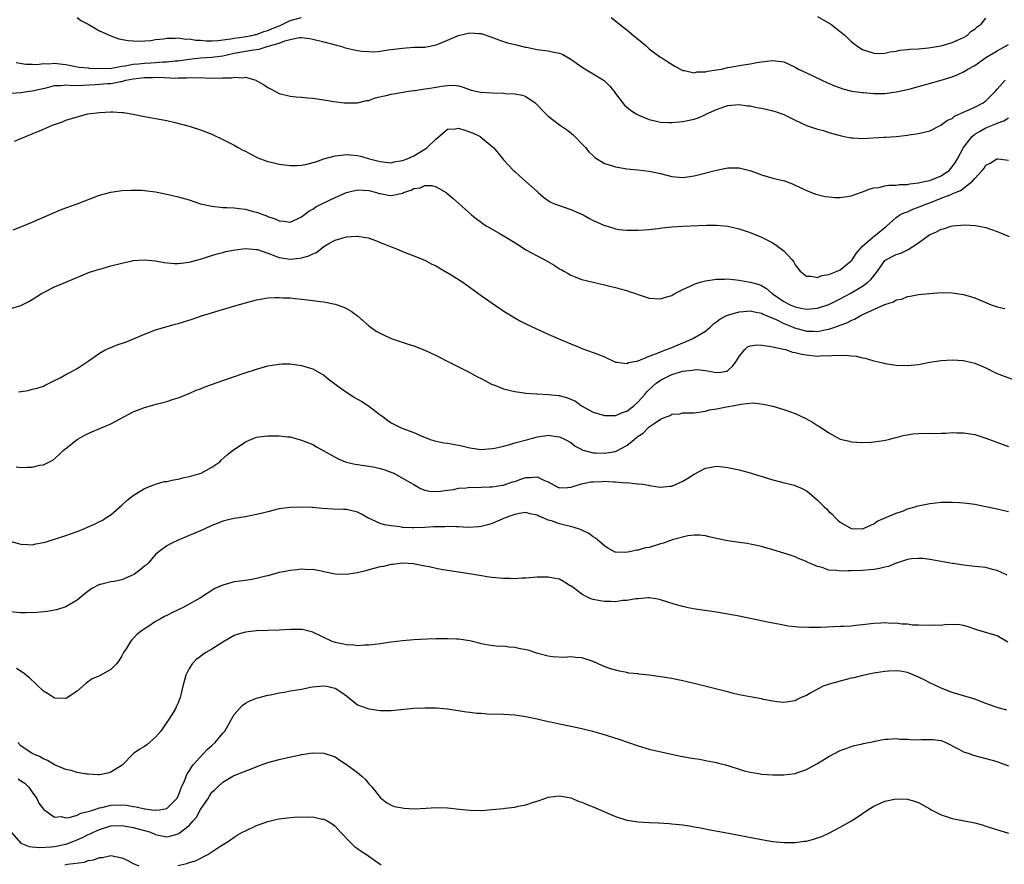
# Model space of a CAD drawing. Units: inches. Extents: x 2508000 to 2511000, y 1509000 to 1512000.
# Drawn here: x 2508165 to 2508340, y 1509149 to 1509300 of the extents above; entities that cross this region are included whole.
import ezdxf

# ---------------------------------------------------------------- set-up
doc = ezdxf.new("R2010")
doc.units = ezdxf.units.IN
doc.header["$MEASUREMENT"] = 0
doc.layers.add('LD25081509_10ft', color=70, linetype='Continuous')

msp = doc.modelspace()

# ---------------------------------------------------------------- linework, layer by layer
at = {"layer": 'LD25081509_10ft'}
for points, elevation in [([(2508175, 1509300.18), (2508175.67, 1509299.67), (2508177, 1509299), (2508179, 1509297.81), (2508181, 1509296.91), (2508182.42, 1509296.42), (2508184.1, 1509296.1), (2508185, 1509296.06), (2508185.99, 1509295.99), (2508188.12, 1509296.12), (2508189, 1509296.28), (2508190.4, 1509296.4), (2508191, 1509296.53), (2508192.49, 1509296.49), (2508193, 1509296.56), (2508194.35, 1509296.35), (2508195, 1509296.38), (2508196.17, 1509296.17), (2508197, 1509296.14), (2508198.03, 1509296.03), (2508199, 1509296.02), (2508200.07, 1509296.07), (2508202.4, 1509296.4), (2508203, 1509296.54), (2508204.76, 1509296.76), (2508206.16, 1509297), (2508206.83, 1509297.17), (2508207, 1509297.19), (2508208.3, 1509297.7), (2508209, 1509297.88), (2508209.77, 1509298.23), (2508211.2, 1509298.8), (2508213, 1509299.65), (2508215, 1509300.21)], 8020), ([(2508270.19, 1509300.19), (2508271.33, 1509299.33), (2508271.71, 1509299), (2508273, 1509298.01), (2508274.17, 1509297), (2508275.72, 1509295.72), (2508276.58, 1509295), (2508277, 1509294.59), (2508277.91, 1509293.91), (2508279, 1509293.12), (2508279.21, 1509293), (2508280.31, 1509292.31), (2508281.52, 1509291.52), (2508282.49, 1509291), (2508283, 1509290.75), (2508283.26, 1509290.74), (2508285, 1509290.33), (2508285.51, 1509290.49), (2508287, 1509290.51), (2508287.37, 1509290.63), (2508289, 1509290.85), (2508289.87, 1509291), (2508291, 1509291.26), (2508293.77, 1509291.77), (2508295, 1509291.94), (2508296.17, 1509292.17), (2508297, 1509292.3), (2508299, 1509292.56), (2508301, 1509292.29), (2508301.89, 1509291.89), (2508303, 1509291.37), (2508303.6, 1509291), (2508305, 1509290.31), (2508307.73, 1509289), (2508308.62, 1509288.62), (2508310.03, 1509288.03), (2508311, 1509287.67), (2508311.51, 1509287.51), (2508313.09, 1509287.09), (2508315, 1509286.81), (2508315.19, 1509286.81), (2508317, 1509286.67), (2508318.67, 1509286.67), (2508319, 1509286.68), (2508321, 1509286.92), (2508323, 1509287.34), (2508323.48, 1509287.48), (2508325, 1509287.88), (2508329, 1509289.02), (2508331, 1509289.64), (2508331.98, 1509290.02), (2508333, 1509290.49), (2508333.33, 1509290.67), (2508333.79, 1509291), (2508335, 1509291.62), (2508337, 1509293.07), (2508339, 1509294.27), (2508341, 1509295.4)], 8020), ([(2508307, 1509300.39), (2508309.35, 1509299), (2508311, 1509297.73), (2508311.89, 1509297), (2508313, 1509295.94), (2508314.17, 1509295), (2508315, 1509294.51), (2508317, 1509293.85), (2508317.81, 1509293.81), (2508319, 1509293.82), (2508319.94, 1509294.06), (2508321, 1509294.18), (2508321.65, 1509294.35), (2508323, 1509294.47), (2508323.45, 1509294.55), (2508325, 1509294.64), (2508326.79, 1509294.79), (2508328.25, 1509295), (2508329, 1509295.14), (2508331, 1509295.73), (2508333, 1509296.62), (2508333.63, 1509297), (2508334.32, 1509297.68), (2508335, 1509298.11), (2508335.45, 1509298.55), (2508336.17, 1509299), (2508337, 1509300.1)], 8030), ([(2508164.15, 1509292.15), (2508165.88, 1509291.88), (2508167, 1509291.88), (2508167.84, 1509291.84), (2508169, 1509292.02), (2508169.96, 1509291.96), (2508171, 1509292.08), (2508171.93, 1509291.93), (2508173, 1509291.83), (2508175.36, 1509291.36), (2508177, 1509291.2), (2508177.18, 1509291.18), (2508179.09, 1509291.09), (2508181.15, 1509291.15), (2508183, 1509291.5), (2508183.56, 1509291.56), (2508185, 1509291.87), (2508185.94, 1509291.94), (2508187, 1509292.05), (2508188.13, 1509292.13), (2508189, 1509292.15), (2508190.27, 1509292.27), (2508191, 1509292.29), (2508192.46, 1509292.46), (2508193, 1509292.5), (2508195, 1509292.8), (2508196.99, 1509293.01), (2508199, 1509293.1), (2508201, 1509293.38), (2508203, 1509293.85), (2508203.99, 1509294.01), (2508205, 1509294.21), (2508206.45, 1509294.45), (2508207.47, 1509294.53), (2508208.9, 1509295), (2508211, 1509295.63), (2508212.06, 1509296.06), (2508213, 1509296.28), (2508214.62, 1509296.62), (2508215, 1509296.63), (2508216.46, 1509296.46), (2508217, 1509296.36), (2508219, 1509295.86), (2508221.26, 1509295.25), (2508222.19, 1509295), (2508222.81, 1509294.81), (2508225, 1509294.3), (2508225.8, 1509294.2), (2508227, 1509294.11), (2508227.9, 1509294.1), (2508229, 1509294.21), (2508230.44, 1509294.44), (2508231.47, 1509294.53), (2508233, 1509294.76), (2508235, 1509294.88), (2508237, 1509294.9), (2508237.56, 1509295), (2508239, 1509295.31), (2508239.49, 1509295.49), (2508241, 1509296.18), (2508243, 1509296.98), (2508245, 1509297.46), (2508246.68, 1509297.32), (2508247, 1509297.33), (2508248.75, 1509296.75), (2508250.19, 1509296.19), (2508251, 1509295.94), (2508251.7, 1509295.7), (2508253, 1509295.4), (2508253.3, 1509295.3), (2508254.9, 1509294.91), (2508255.12, 1509294.88), (2508257, 1509294.52), (2508259, 1509294.26), (2508260, 1509294), (2508261, 1509293.82), (2508261.61, 1509293.61), (2508263, 1509292.8), (2508264.04, 1509292.04), (2508265.23, 1509291.23), (2508267, 1509290.17), (2508268.94, 1509288.94), (2508269.95, 1509287.95), (2508270.74, 1509287), (2508271, 1509286.64), (2508272.59, 1509284.59), (2508273.66, 1509283.66), (2508274.68, 1509283), (2508275, 1509282.83), (2508275.27, 1509282.73), (2508277, 1509282.02), (2508278.27, 1509281.73), (2508279, 1509281.54), (2508280.49, 1509281.51), (2508281, 1509281.47), (2508282.37, 1509281.63), (2508283, 1509281.67), (2508284.1, 1509281.9), (2508285, 1509282.1), (2508285.69, 1509282.31), (2508287.07, 1509282.93), (2508287.21, 1509283), (2508289, 1509283.82), (2508290.27, 1509284.27), (2508291, 1509284.51), (2508293, 1509284.67), (2508294.48, 1509284.48), (2508295, 1509284.43), (2508296.17, 1509284.17), (2508297, 1509284.04), (2508297.83, 1509283.83), (2508299, 1509283.58), (2508299.44, 1509283.44), (2508301, 1509282.88), (2508303, 1509281.91), (2508305, 1509280.97), (2508307, 1509280.3), (2508308.03, 1509280.03), (2508309, 1509279.72), (2508311, 1509279.14), (2508311.74, 1509279), (2508313, 1509278.73), (2508313.27, 1509278.73), (2508315, 1509278.65), (2508318.87, 1509278.87), (2508319.13, 1509278.87), (2508321, 1509279), (2508323, 1509279.22), (2508323.28, 1509279.28), (2508325, 1509279.53), (2508325.7, 1509279.7), (2508327, 1509279.98), (2508328.97, 1509280.98), (2508330.13, 1509281.87), (2508331, 1509282.21), (2508331.41, 1509282.59), (2508333, 1509283.32), (2508333.55, 1509283.55), (2508335, 1509284.24), (2508336.5, 1509285), (2508336.8, 1509285.2), (2508337, 1509285.35), (2508337.84, 1509286.16), (2508338.64, 1509287), (2508339, 1509287.42), (2508340.45, 1509289)], 8010), ([(2508163.31, 1509286.69), (2508165, 1509286.85), (2508166.04, 1509287), (2508167, 1509287.12), (2508169.72, 1509287.72), (2508171, 1509288.05), (2508172.08, 1509288.08), (2508173, 1509288.19), (2508174.1, 1509288.1), (2508176.13, 1509288.13), (2508178.26, 1509288.26), (2508180.41, 1509288.41), (2508181, 1509288.43), (2508182.78, 1509288.78), (2508183, 1509288.8), (2508183.7, 1509289), (2508185, 1509289.28), (2508187, 1509289.5), (2508188.49, 1509289.51), (2508189.54, 1509289.54), (2508192.59, 1509289.41), (2508193, 1509289.44), (2508194.58, 1509289.42), (2508195, 1509289.49), (2508196.55, 1509289.45), (2508197, 1509289.51), (2508198.6, 1509289.4), (2508199, 1509289.42), (2508200.63, 1509289.37), (2508201, 1509289.42), (2508202.55, 1509289.45), (2508203, 1509289.59), (2508204.55, 1509289.45), (2508205, 1509289.56), (2508206.84, 1509289), (2508206.95, 1509288.95), (2508208.23, 1509288.23), (2508209, 1509287.7), (2508209.47, 1509287.47), (2508210.35, 1509287), (2508211, 1509286.68), (2508213, 1509286.17), (2508214.04, 1509286.04), (2508215, 1509285.98), (2508216.1, 1509285.9), (2508217, 1509285.8), (2508219, 1509285.52), (2508220.77, 1509285.23), (2508222.6, 1509285), (2508223, 1509284.96), (2508224.98, 1509284.98), (2508226.61, 1509285.39), (2508227, 1509285.43), (2508228.12, 1509285.88), (2508230.36, 1509286.36), (2508231, 1509286.53), (2508231.41, 1509286.59), (2508233.12, 1509286.88), (2508233.7, 1509287), (2508235, 1509287.19), (2508235.21, 1509287.21), (2508237, 1509287.48), (2508237.52, 1509287.52), (2508239, 1509287.8), (2508239.95, 1509287.95), (2508241, 1509288.09), (2508242.15, 1509288.15), (2508243, 1509288.01), (2508243.81, 1509287.81), (2508245.25, 1509287.25), (2508246.91, 1509286.91), (2508249, 1509286.79), (2508251, 1509286.73), (2508251.32, 1509286.68), (2508253, 1509286.6), (2508254.37, 1509286.37), (2508255, 1509286.09), (2508256.63, 1509285), (2508256.83, 1509284.83), (2508258.57, 1509283), (2508259, 1509282.59), (2508261, 1509281.06), (2508262.24, 1509280.24), (2508263.34, 1509279.34), (2508263.7, 1509279), (2508265, 1509277.71), (2508265.61, 1509277), (2508266.23, 1509276.23), (2508267, 1509275.52), (2508267.26, 1509275.26), (2508269, 1509274.17), (2508270.1, 1509273.9), (2508271, 1509273.57), (2508272.69, 1509273.31), (2508273, 1509273.25), (2508274.95, 1509273.05), (2508277, 1509272.81), (2508279, 1509272.37), (2508281, 1509271.88), (2508283, 1509271.68), (2508285, 1509271.95), (2508289, 1509273), (2508290.68, 1509273.32), (2508291, 1509273.41), (2508292.61, 1509273.39), (2508293, 1509273.43), (2508294.92, 1509272.92), (2508296.38, 1509272.38), (2508297, 1509272.13), (2508299, 1509271.57), (2508301.08, 1509271.08), (2508302.54, 1509270.54), (2508303, 1509270.34), (2508305, 1509269.35), (2508306.7, 1509268.7), (2508308.32, 1509268.32), (2508309, 1509268.26), (2508310.13, 1509268.13), (2508311, 1509268.13), (2508312.28, 1509268.28), (2508313, 1509268.42), (2508315, 1509269.12), (2508316.36, 1509269.64), (2508317, 1509269.81), (2508317.92, 1509269.92), (2508319, 1509270.18), (2508319.69, 1509270.31), (2508321, 1509270.31), (2508321.59, 1509270.41), (2508323, 1509270.45), (2508323.45, 1509270.55), (2508325, 1509270.72), (2508326.32, 1509271), (2508327, 1509271.16), (2508329, 1509271.95), (2508330.51, 1509273), (2508331, 1509273.56), (2508331.58, 1509274.42), (2508331.93, 1509275), (2508333.03, 1509277), (2508334.53, 1509279), (2508335, 1509279.4), (2508335.86, 1509279.86), (2508337, 1509280.51), (2508338.78, 1509281.22), (2508339, 1509281.34), (2508340.22, 1509281.78), (2508341, 1509282.32)], 8000), ([(2508163.87, 1509278.13), (2508165, 1509278.64), (2508167, 1509279.44), (2508169, 1509280.28), (2508170.64, 1509281), (2508171, 1509281.14), (2508172.39, 1509281.61), (2508173, 1509281.87), (2508175, 1509282.49), (2508176.94, 1509283), (2508179, 1509283.29), (2508181, 1509283.38), (2508181.38, 1509283.38), (2508183, 1509283.28), (2508183.29, 1509283.29), (2508185, 1509282.97), (2508187, 1509282.54), (2508189, 1509282.17), (2508189.98, 1509282.02), (2508191, 1509281.81), (2508192.51, 1509281.49), (2508195, 1509280.84), (2508197, 1509280.2), (2508199, 1509279.39), (2508201, 1509278.44), (2508203, 1509277.42), (2508203.72, 1509277), (2508204.56, 1509276.56), (2508205, 1509276.36), (2508205.88, 1509275.88), (2508207.21, 1509275.21), (2508207.72, 1509275), (2508209, 1509274.53), (2508209.59, 1509274.41), (2508211, 1509274.05), (2508213, 1509273.81), (2508214.18, 1509273.82), (2508215, 1509273.87), (2508215.97, 1509274.03), (2508217.54, 1509274.46), (2508219.01, 1509274.99), (2508221, 1509275.55), (2508221.61, 1509275.61), (2508223, 1509275.79), (2508223.72, 1509275.72), (2508225, 1509275.63), (2508225.51, 1509275.51), (2508227.11, 1509275), (2508229, 1509274.51), (2508229.55, 1509274.45), (2508231, 1509274.3), (2508231.53, 1509274.47), (2508233, 1509274.69), (2508233.21, 1509274.79), (2508233.81, 1509275), (2508235, 1509275.54), (2508237, 1509276.71), (2508237.42, 1509277), (2508239, 1509278.59), (2508239.24, 1509278.76), (2508241, 1509280.3), (2508242.38, 1509280.38), (2508243, 1509280.48), (2508244.09, 1509280.09), (2508245.61, 1509279.61), (2508246.83, 1509279), (2508246.93, 1509278.93), (2508249, 1509277.21), (2508249.22, 1509277), (2508250.04, 1509276.04), (2508251, 1509274.85), (2508252.72, 1509273), (2508253, 1509272.73), (2508253.92, 1509271.92), (2508255, 1509270.98), (2508257, 1509269.17), (2508257.17, 1509269), (2508258.15, 1509268.15), (2508259, 1509267.59), (2508259.34, 1509267.34), (2508260.09, 1509267), (2508261, 1509266.66), (2508261.49, 1509266.51), (2508263, 1509265.98), (2508264.79, 1509265.21), (2508265.23, 1509265), (2508266.35, 1509264.35), (2508267, 1509264.02), (2508267.73, 1509263.73), (2508269, 1509263.13), (2508269.11, 1509263.11), (2508270.66, 1509262.66), (2508271, 1509262.53), (2508271.56, 1509262.44), (2508273, 1509262.31), (2508273.7, 1509262.3), (2508275, 1509262.32), (2508277, 1509262.44), (2508278.59, 1509262.59), (2508279.31, 1509262.69), (2508281, 1509262.86), (2508283, 1509263), (2508287.19, 1509263.19), (2508289, 1509263.21), (2508291, 1509263), (2508293, 1509262.55), (2508295, 1509261.9), (2508297, 1509261.04), (2508299, 1509260.03), (2508299.62, 1509259.62), (2508301, 1509258.63), (2508302.48, 1509257), (2508302.72, 1509256.72), (2508303, 1509256.14), (2508303.88, 1509255), (2508305, 1509254.07), (2508305.88, 1509254.12), (2508307, 1509253.88), (2508307.76, 1509254.24), (2508309, 1509254.38), (2508310.49, 1509255), (2508311, 1509255.25), (2508313, 1509256.83), (2508313.14, 1509257), (2508313.85, 1509258.15), (2508315, 1509259.47), (2508316.79, 1509261), (2508316.89, 1509261.11), (2508317, 1509261.18), (2508319, 1509262.78), (2508319.29, 1509263), (2508321, 1509264.56), (2508321.67, 1509265), (2508322.57, 1509265.43), (2508323, 1509265.57), (2508323.97, 1509266.03), (2508325, 1509266.37), (2508325.42, 1509266.58), (2508326.44, 1509267), (2508327, 1509267.19), (2508329, 1509267.97), (2508330.62, 1509268.62), (2508331, 1509268.75), (2508332.59, 1509269.41), (2508333, 1509269.76), (2508334.59, 1509271), (2508335, 1509271.52), (2508336.37, 1509273), (2508336.66, 1509273.34), (2508337, 1509273.86), (2508337.77, 1509274.23), (2508338.97, 1509275), (2508339.02, 1509275.02), (2508339.18, 1509275), (2508341, 1509274.77)], 7990), ([(2508163.63, 1509262.37), (2508165, 1509262.86), (2508167, 1509263.72), (2508170.65, 1509265.35), (2508172.07, 1509265.93), (2508173, 1509266.29), (2508175.01, 1509267), (2508179, 1509268.51), (2508181, 1509269.09), (2508183, 1509269.35), (2508184.58, 1509269.42), (2508186.59, 1509269.41), (2508187, 1509269.39), (2508189, 1509269.12), (2508191, 1509268.7), (2508193, 1509268.24), (2508195, 1509267.68), (2508197.01, 1509267), (2508199, 1509266.55), (2508201, 1509266.36), (2508201.69, 1509266.31), (2508203, 1509266.26), (2508203.87, 1509266.13), (2508205, 1509266.01), (2508206.36, 1509265.64), (2508207, 1509265.5), (2508208.26, 1509265), (2508208.83, 1509264.83), (2508209, 1509264.75), (2508210.33, 1509264.33), (2508211, 1509263.96), (2508211.88, 1509263.88), (2508213, 1509263.73), (2508214.29, 1509264.29), (2508215, 1509264.64), (2508216.3, 1509265.7), (2508217, 1509266.03), (2508217.56, 1509266.44), (2508218.61, 1509267), (2508221, 1509268.1), (2508223.02, 1509269), (2508225, 1509269.46), (2508227, 1509269.35), (2508228.37, 1509269), (2508228.84, 1509268.84), (2508229, 1509268.8), (2508230.52, 1509268.52), (2508231, 1509268.46), (2508233, 1509268.91), (2508233.21, 1509269), (2508234.55, 1509269.45), (2508235, 1509269.71), (2508236.14, 1509269.86), (2508237, 1509270.23), (2508238.24, 1509270.24), (2508239, 1509270.01), (2508240.77, 1509269), (2508240.9, 1509268.9), (2508241.97, 1509267.97), (2508245.29, 1509265), (2508246.25, 1509264.25), (2508247, 1509263.73), (2508247.41, 1509263.41), (2508248.06, 1509263), (2508250.25, 1509261.75), (2508251.52, 1509261), (2508253.67, 1509259.67), (2508255, 1509258.81), (2508257, 1509257.71), (2508258.37, 1509257), (2508260.06, 1509256.06), (2508261, 1509255.42), (2508261.28, 1509255.28), (2508261.74, 1509255), (2508262.55, 1509254.55), (2508263, 1509254.27), (2508264.22, 1509253.78), (2508265, 1509253.49), (2508267, 1509253), (2508269, 1509252.57), (2508270.23, 1509252.23), (2508271, 1509252.1), (2508271.82, 1509251.82), (2508273, 1509251.52), (2508273.39, 1509251.39), (2508274.53, 1509251), (2508275, 1509250.82), (2508277, 1509250.18), (2508279, 1509250.06), (2508279.71, 1509250.29), (2508281, 1509250.67), (2508281.55, 1509251), (2508283, 1509251.73), (2508284.31, 1509252.31), (2508285, 1509252.68), (2508286.04, 1509253), (2508287, 1509253.24), (2508289, 1509253.54), (2508290.43, 1509253.57), (2508291, 1509253.6), (2508293, 1509253.4), (2508295, 1509253.03), (2508296.59, 1509252.59), (2508297, 1509252.44), (2508297.89, 1509251.89), (2508298.9, 1509251), (2508301, 1509249.59), (2508302.12, 1509249), (2508303, 1509248.62), (2508304.36, 1509248.36), (2508305, 1509248.19), (2508306.34, 1509248.34), (2508307, 1509248.37), (2508309, 1509249.07), (2508311, 1509250.03), (2508312.83, 1509251), (2508315, 1509252.3), (2508315.96, 1509253), (2508316.51, 1509253.49), (2508317, 1509254.15), (2508317.68, 1509255), (2508319, 1509256.86), (2508319.18, 1509257), (2508321, 1509257.93), (2508321.81, 1509258.19), (2508323, 1509258.78), (2508323.16, 1509258.84), (2508325, 1509260.06), (2508327, 1509261.5), (2508328.08, 1509261.92), (2508329, 1509262.49), (2508329.45, 1509262.55), (2508330.79, 1509263), (2508331.07, 1509263.07), (2508333.27, 1509263.27), (2508335.15, 1509263.15), (2508337, 1509262.74), (2508339, 1509262.03), (2508341.14, 1509261.14)], 7980), ([(2508163, 1509248.3), (2508165, 1509248.88), (2508166.42, 1509249.58), (2508167, 1509249.92), (2508168.64, 1509251), (2508169, 1509251.21), (2508171, 1509252.21), (2508172.99, 1509253.02), (2508177.22, 1509254.78), (2508179, 1509255.36), (2508179.48, 1509255.48), (2508181, 1509255.91), (2508183, 1509256.44), (2508184.84, 1509256.84), (2508185, 1509256.87), (2508187, 1509256.99), (2508189, 1509256.8), (2508190.55, 1509256.55), (2508192.38, 1509256.38), (2508193, 1509256.37), (2508194.52, 1509256.52), (2508195, 1509256.59), (2508197, 1509257.11), (2508198.41, 1509257.59), (2508199, 1509257.75), (2508199.94, 1509258.06), (2508201, 1509258.33), (2508201.52, 1509258.48), (2508203.19, 1509258.81), (2508205, 1509259.03), (2508207, 1509258.87), (2508207.17, 1509258.83), (2508209, 1509258.17), (2508210.26, 1509257.74), (2508211, 1509257.43), (2508213, 1509257.14), (2508214.71, 1509257.29), (2508215, 1509257.35), (2508216.31, 1509257.69), (2508217, 1509258.07), (2508217.67, 1509258.33), (2508219, 1509259.37), (2508219.89, 1509259.89), (2508221, 1509260.51), (2508223, 1509261.13), (2508224.79, 1509261.21), (2508225, 1509261.24), (2508226.45, 1509261), (2508226.91, 1509260.91), (2508228.38, 1509260.38), (2508229, 1509260.12), (2508229.81, 1509259.81), (2508231, 1509259.3), (2508231.8, 1509259), (2508233, 1509258.5), (2508235, 1509257.74), (2508237, 1509256.94), (2508238.26, 1509256.26), (2508239, 1509255.93), (2508239.55, 1509255.55), (2508240.57, 1509255), (2508241.68, 1509254.32), (2508243.73, 1509253), (2508247, 1509250.63), (2508250.36, 1509248.36), (2508251.56, 1509247.56), (2508253, 1509246.64), (2508254.05, 1509246.05), (2508255, 1509245.57), (2508256.76, 1509244.76), (2508259, 1509243.77), (2508259.52, 1509243.52), (2508261.19, 1509242.81), (2508263, 1509242.01), (2508264.61, 1509241.39), (2508265, 1509241.23), (2508267, 1509240.51), (2508268.1, 1509240.1), (2508269, 1509239.69), (2508269.49, 1509239.49), (2508270.51, 1509239), (2508271, 1509238.79), (2508271.21, 1509238.79), (2508273, 1509238.5), (2508273.3, 1509238.7), (2508275.03, 1509239.03), (2508277, 1509239.86), (2508278.3, 1509240.3), (2508279, 1509240.61), (2508280.08, 1509241), (2508280.71, 1509241.29), (2508281, 1509241.37), (2508282.13, 1509241.87), (2508283, 1509242.23), (2508283.56, 1509242.44), (2508284.76, 1509243), (2508287, 1509244.31), (2508287.83, 1509245), (2508288.43, 1509245.57), (2508289, 1509245.96), (2508289.55, 1509246.45), (2508290.66, 1509247), (2508291, 1509247.15), (2508291.18, 1509247.18), (2508293, 1509247.73), (2508293.78, 1509247.78), (2508295, 1509247.91), (2508295.73, 1509247.73), (2508297, 1509247.49), (2508297.32, 1509247.32), (2508299.71, 1509246.29), (2508301, 1509245.66), (2508301.46, 1509245.46), (2508302.64, 1509245), (2508302.89, 1509244.89), (2508304.45, 1509244.45), (2508305, 1509244.31), (2508306.3, 1509244.3), (2508307, 1509244.26), (2508308.59, 1509244.59), (2508309, 1509244.66), (2508310.05, 1509245), (2508311, 1509245.34), (2508312.2, 1509245.8), (2508313, 1509246.21), (2508313.58, 1509246.42), (2508314.59, 1509247), (2508315.44, 1509247.44), (2508318.96, 1509249.04), (2508319, 1509249.07), (2508320.5, 1509249.5), (2508321, 1509249.87), (2508321.99, 1509250.01), (2508323, 1509250.49), (2508323.48, 1509250.52), (2508325, 1509250.81), (2508327.01, 1509251.01), (2508329, 1509251.16), (2508331, 1509251.12), (2508333, 1509250.84), (2508335, 1509250.26), (2508337.91, 1509249), (2508339, 1509248.62), (2508340.36, 1509248.36)], 7970), ([(2508164.55, 1509233.45), (2508165, 1509233.55), (2508166.26, 1509233.74), (2508167, 1509233.94), (2508167.86, 1509234.14), (2508169, 1509234.5), (2508169.32, 1509234.68), (2508170.03, 1509235), (2508171, 1509235.47), (2508171.97, 1509235.97), (2508173, 1509236.56), (2508173.85, 1509237), (2508175, 1509237.65), (2508177, 1509238.96), (2508179, 1509240.36), (2508180.15, 1509241), (2508180.72, 1509241.28), (2508182.16, 1509241.84), (2508183.64, 1509242.36), (2508185.08, 1509242.92), (2508187, 1509243.78), (2508189, 1509244.51), (2508192.47, 1509245.53), (2508193, 1509245.66), (2508195.54, 1509246.46), (2508197.16, 1509247), (2508202.69, 1509248.69), (2508205, 1509249.37), (2508207, 1509249.89), (2508209, 1509250.22), (2508210.29, 1509250.29), (2508211, 1509250.31), (2508211.75, 1509250.25), (2508213, 1509250.21), (2508213.89, 1509250.11), (2508215, 1509250.02), (2508216.1, 1509249.9), (2508218.4, 1509249.6), (2508219, 1509249.51), (2508221, 1509249.09), (2508222.54, 1509248.54), (2508223, 1509248.31), (2508223.84, 1509247.84), (2508224.97, 1509247), (2508227, 1509245.26), (2508228.32, 1509244.32), (2508229, 1509243.92), (2508229.62, 1509243.62), (2508231, 1509242.97), (2508234.02, 1509241.98), (2508235, 1509241.69), (2508237, 1509240.92), (2508239, 1509239.97), (2508239.63, 1509239.63), (2508241.11, 1509238.89), (2508245, 1509236.92), (2508246.24, 1509236.24), (2508247, 1509235.86), (2508247.55, 1509235.55), (2508249, 1509234.8), (2508249.3, 1509234.7), (2508251, 1509234.01), (2508252.26, 1509233.74), (2508253, 1509233.51), (2508254.7, 1509233.3), (2508255, 1509233.23), (2508256.88, 1509233.12), (2508257, 1509233.1), (2508258.98, 1509233.02), (2508260.83, 1509232.83), (2508261, 1509232.8), (2508262.42, 1509232.42), (2508263.82, 1509231.82), (2508264.94, 1509231), (2508267, 1509229.88), (2508269, 1509229.26), (2508269.24, 1509229.24), (2508271, 1509229.27), (2508272.23, 1509229.77), (2508273, 1509230.02), (2508274.24, 1509231), (2508275, 1509231.69), (2508276.18, 1509233), (2508276.55, 1509233.45), (2508277.58, 1509234.42), (2508278.25, 1509235), (2508279, 1509235.55), (2508281, 1509236.56), (2508283, 1509237.14), (2508284.66, 1509237.33), (2508285, 1509237.42), (2508285.45, 1509237.45), (2508287, 1509237.3), (2508289, 1509236.91), (2508289.72, 1509237), (2508290.83, 1509237.17), (2508291, 1509237.26), (2508291.89, 1509238.11), (2508292.55, 1509239), (2508293, 1509239.78), (2508294.01, 1509241), (2508294.53, 1509241.47), (2508295, 1509241.68), (2508296.15, 1509241.85), (2508297, 1509241.78), (2508298.36, 1509241.64), (2508299, 1509241.48), (2508300.9, 1509241.1), (2508301.27, 1509241), (2508302.55, 1509240.55), (2508303, 1509240.5), (2508304.17, 1509240.17), (2508305, 1509240.06), (2508307, 1509239.86), (2508307.94, 1509239.94), (2508309, 1509239.87), (2508310.02, 1509240.02), (2508311, 1509239.93), (2508312.03, 1509240.03), (2508313, 1509239.87), (2508313.85, 1509239.85), (2508315, 1509239.55), (2508315.46, 1509239.46), (2508317.01, 1509239.01), (2508318.62, 1509238.62), (2508319, 1509238.54), (2508321, 1509238.24), (2508323, 1509238.16), (2508325, 1509238.37), (2508327, 1509238.75), (2508329, 1509239.07), (2508331, 1509239.19), (2508333, 1509239.06), (2508335, 1509238.6), (2508337, 1509237.76), (2508338.83, 1509236.83), (2508340.25, 1509236.25), (2508341.71, 1509235.71)], 7960), ([(2508164.13, 1509220.13), (2508165, 1509220), (2508166.06, 1509220.06), (2508167, 1509220.03), (2508168.38, 1509220.38), (2508169, 1509220.47), (2508170.08, 1509221), (2508170.68, 1509221.32), (2508171.77, 1509222.23), (2508172.52, 1509223), (2508173, 1509223.4), (2508175.02, 1509225), (2508176.29, 1509225.71), (2508177, 1509226.04), (2508177.64, 1509226.36), (2508181, 1509227.75), (2508185, 1509229.92), (2508185.77, 1509230.23), (2508187, 1509230.67), (2508189.33, 1509231.33), (2508191, 1509231.76), (2508192.16, 1509232.16), (2508193, 1509232.4), (2508195, 1509233.21), (2508196.25, 1509233.75), (2508197, 1509234.04), (2508197.67, 1509234.33), (2508199.14, 1509234.86), (2508201, 1509235.5), (2508204.81, 1509236.81), (2508207, 1509237.54), (2508209, 1509238.11), (2508209.75, 1509238.25), (2508211, 1509238.43), (2508211.54, 1509238.46), (2508213, 1509238.45), (2508215, 1509238.17), (2508216.21, 1509237.79), (2508217, 1509237.56), (2508219, 1509236.43), (2508219.78, 1509235.78), (2508221.43, 1509234.57), (2508223, 1509233.39), (2508223.67, 1509233), (2508224.47, 1509232.47), (2508225, 1509232.16), (2508225.75, 1509231.75), (2508226.94, 1509231), (2508229, 1509229.39), (2508229.55, 1509229), (2508230.37, 1509228.37), (2508231, 1509227.95), (2508232.91, 1509227), (2508235, 1509226.26), (2508236.34, 1509225.66), (2508237.91, 1509225), (2508238.75, 1509224.75), (2508240.4, 1509224.4), (2508241, 1509224.33), (2508243, 1509223.96), (2508243.8, 1509223.8), (2508245, 1509223.5), (2508247, 1509223.21), (2508249, 1509223.36), (2508249.45, 1509223.45), (2508251, 1509223.82), (2508252.11, 1509224.11), (2508253, 1509224.38), (2508255.33, 1509225), (2508257, 1509225.47), (2508258.37, 1509225.63), (2508259, 1509225.76), (2508260.48, 1509225.52), (2508261, 1509225.46), (2508262.02, 1509225), (2508263, 1509224.44), (2508263.77, 1509223.77), (2508265, 1509223.18), (2508265.11, 1509223.11), (2508265.44, 1509223), (2508267, 1509222.61), (2508267.37, 1509222.63), (2508269, 1509222.52), (2508271, 1509222.86), (2508271.1, 1509222.9), (2508273, 1509223.92), (2508274.28, 1509225), (2508274.69, 1509225.31), (2508275, 1509225.56), (2508275.88, 1509226.12), (2508276.73, 1509227), (2508277, 1509227.23), (2508277.85, 1509227.85), (2508279, 1509228.59), (2508280.01, 1509229), (2508280.74, 1509229.26), (2508281, 1509229.48), (2508282.43, 1509229.57), (2508283, 1509229.71), (2508284.24, 1509229.76), (2508285, 1509229.76), (2508285.83, 1509229.83), (2508287, 1509230.06), (2508287.74, 1509230.26), (2508289, 1509230.44), (2508290.78, 1509230.78), (2508291.16, 1509230.84), (2508291.83, 1509231), (2508293, 1509231.2), (2508293.28, 1509231.28), (2508295.5, 1509231.5), (2508297.3, 1509231.3), (2508299, 1509230.91), (2508301, 1509230.33), (2508301.99, 1509229.99), (2508303, 1509229.59), (2508304.79, 1509228.79), (2508306.09, 1509228.09), (2508307, 1509227.49), (2508307.31, 1509227.31), (2508309, 1509226.15), (2508311, 1509225.06), (2508312.66, 1509224.66), (2508313, 1509224.55), (2508315, 1509224.45), (2508316.53, 1509224.53), (2508318.8, 1509224.8), (2508319.61, 1509225), (2508320.71, 1509225.29), (2508321, 1509225.33), (2508322.28, 1509225.72), (2508324, 1509226), (2508325, 1509226.08), (2508327, 1509226.1), (2508327.92, 1509226.08), (2508329, 1509226.12), (2508329.88, 1509226.12), (2508331, 1509226.22), (2508331.82, 1509226.18), (2508333, 1509226.19), (2508335, 1509225.85), (2508337, 1509225.25), (2508341, 1509223.75)], 7950), ([(2508163, 1509206.89), (2508165, 1509206.33), (2508166.24, 1509206.24), (2508167, 1509206.23), (2508167.62, 1509206.38), (2508169, 1509206.61), (2508169.29, 1509206.71), (2508171.31, 1509207.31), (2508173, 1509207.86), (2508175, 1509208.57), (2508176.06, 1509209), (2508177, 1509209.43), (2508178.1, 1509209.9), (2508179, 1509210.36), (2508179.44, 1509210.56), (2508180.12, 1509211), (2508181, 1509211.53), (2508183, 1509213.29), (2508183.88, 1509214.12), (2508185, 1509215), (2508187, 1509216.24), (2508188.99, 1509217.01), (2508190.53, 1509217.47), (2508191, 1509217.5), (2508192.18, 1509217.82), (2508193, 1509217.91), (2508193.85, 1509218.15), (2508195, 1509218.36), (2508195.48, 1509218.52), (2508197.1, 1509219), (2508199, 1509220.03), (2508200.42, 1509221), (2508200.71, 1509221.29), (2508201.76, 1509222.24), (2508202.73, 1509223), (2508203, 1509223.21), (2508205, 1509224.56), (2508205.96, 1509225), (2508206.71, 1509225.29), (2508207, 1509225.37), (2508208.41, 1509225.59), (2508209, 1509225.66), (2508211, 1509225.66), (2508212.54, 1509225.46), (2508213, 1509225.43), (2508215, 1509224.89), (2508217, 1509224.07), (2508217.69, 1509223.69), (2508218.84, 1509223), (2508221.52, 1509221.52), (2508222.82, 1509221), (2508222.95, 1509220.95), (2508224.59, 1509220.59), (2508227, 1509220.26), (2508228.06, 1509220.06), (2508229, 1509219.84), (2508229.65, 1509219.65), (2508231.13, 1509219.13), (2508231.44, 1509219), (2508233, 1509218.09), (2508234.93, 1509217), (2508235, 1509216.95), (2508236.24, 1509216.24), (2508237, 1509215.95), (2508237.79, 1509215.79), (2508239, 1509215.74), (2508239.79, 1509215.79), (2508241, 1509215.98), (2508242.1, 1509216.1), (2508243, 1509216.3), (2508244.36, 1509216.36), (2508245, 1509216.46), (2508246.45, 1509216.45), (2508247, 1509216.5), (2508248.53, 1509216.53), (2508249, 1509216.57), (2508250.83, 1509216.83), (2508251, 1509216.87), (2508252.59, 1509217.41), (2508253, 1509217.51), (2508254.09, 1509217.91), (2508255, 1509218.19), (2508255.8, 1509218.2), (2508257, 1509218.31), (2508258.32, 1509217.68), (2508259, 1509217.42), (2508260.57, 1509216.57), (2508261, 1509216.38), (2508262.4, 1509216.4), (2508263, 1509216.46), (2508264.92, 1509217.08), (2508266.59, 1509217.41), (2508267, 1509217.46), (2508268.51, 1509217.49), (2508269, 1509217.53), (2508270.59, 1509217.41), (2508271, 1509217.44), (2508272.73, 1509217.27), (2508273, 1509217.3), (2508274.91, 1509217.09), (2508275, 1509217.11), (2508275.83, 1509217), (2508276.83, 1509216.83), (2508277, 1509216.78), (2508278.57, 1509216.57), (2508279, 1509216.51), (2508280.65, 1509216.65), (2508281, 1509216.69), (2508283, 1509217.53), (2508283.89, 1509218.11), (2508285, 1509218.78), (2508287, 1509219.87), (2508288.05, 1509220.05), (2508289, 1509220.24), (2508290.1, 1509220.1), (2508291, 1509220.02), (2508293, 1509219.59), (2508295, 1509219.06), (2508299, 1509217.82), (2508300.61, 1509217.39), (2508302.83, 1509216.83), (2508304.23, 1509216.23), (2508305, 1509215.81), (2508305.47, 1509215.47), (2508307, 1509214.2), (2508308.16, 1509213), (2508308.6, 1509212.6), (2508309, 1509212.14), (2508309.63, 1509211.63), (2508310.19, 1509211), (2508310.63, 1509210.63), (2508311, 1509210.22), (2508313, 1509209.1), (2508315, 1509209.09), (2508317, 1509209.97), (2508317.59, 1509210.41), (2508321, 1509211.88), (2508322.29, 1509212.29), (2508323, 1509212.61), (2508324.4, 1509213), (2508324.85, 1509213.15), (2508325.2, 1509213.2), (2508327, 1509213.57), (2508329, 1509213.79), (2508331, 1509213.83), (2508332.27, 1509213.73), (2508333, 1509213.7), (2508333.62, 1509213.62), (2508335, 1509213.43), (2508337, 1509213.04), (2508339, 1509212.6), (2508341, 1509212.14)], 7940), ([(2508340.79, 1509200.79), (2508339, 1509201.66), (2508338.2, 1509201.8), (2508337, 1509202.16), (2508335.74, 1509202.26), (2508335, 1509202.37), (2508333.46, 1509202.54), (2508333, 1509202.56), (2508331.14, 1509202.86), (2508331, 1509202.86), (2508329, 1509203.25), (2508327, 1509203.61), (2508325.76, 1509203.76), (2508325, 1509203.8), (2508323.72, 1509203.72), (2508323, 1509203.58), (2508321.05, 1509202.95), (2508321, 1509202.94), (2508319.64, 1509202.36), (2508319, 1509202.25), (2508318.02, 1509201.98), (2508317, 1509201.83), (2508316.25, 1509201.75), (2508315, 1509201.65), (2508313, 1509201.55), (2508312.43, 1509201.57), (2508311, 1509201.52), (2508310.35, 1509201.65), (2508309, 1509201.72), (2508307.82, 1509202.18), (2508307, 1509202.33), (2508305.14, 1509203.14), (2508305, 1509203.26), (2508303.72, 1509203.72), (2508303, 1509204.08), (2508302.29, 1509204.29), (2508301, 1509204.73), (2508299, 1509205.34), (2508297, 1509205.91), (2508295.86, 1509206.14), (2508295, 1509206.34), (2508294.44, 1509206.44), (2508293, 1509206.62), (2508291, 1509206.91), (2508289, 1509207.33), (2508287.66, 1509207.66), (2508287, 1509207.79), (2508285.94, 1509207.94), (2508285, 1509207.93), (2508283.84, 1509207.84), (2508281.1, 1509207.09), (2508279.5, 1509206.5), (2508279, 1509206.39), (2508277, 1509205.76), (2508276.34, 1509205.66), (2508275, 1509205.23), (2508274.76, 1509205.24), (2508273.75, 1509205), (2508272.82, 1509204.82), (2508271, 1509204.89), (2508270.91, 1509204.91), (2508269.59, 1509205.59), (2508269, 1509206.01), (2508267.4, 1509207.4), (2508267, 1509207.64), (2508266.24, 1509208.24), (2508265, 1509208.8), (2508264.87, 1509208.87), (2508264.54, 1509209), (2508263, 1509209.47), (2508262.42, 1509209.58), (2508261, 1509209.97), (2508259.54, 1509210.46), (2508259, 1509210.62), (2508258.08, 1509211), (2508257.29, 1509211.29), (2508257, 1509211.48), (2508255.76, 1509211.76), (2508255, 1509211.98), (2508253.79, 1509211.79), (2508253, 1509211.59), (2508251.3, 1509211), (2508249, 1509210.03), (2508248.22, 1509209.78), (2508247, 1509209.47), (2508246.59, 1509209.41), (2508244.68, 1509209.32), (2508243, 1509209.43), (2508242.59, 1509209.41), (2508241, 1509209.49), (2508240.56, 1509209.44), (2508239, 1509209.44), (2508238.61, 1509209.39), (2508237, 1509209.3), (2508235, 1509209.23), (2508234.75, 1509209.25), (2508233, 1509209.32), (2508232.6, 1509209.4), (2508231, 1509209.57), (2508229.77, 1509209.77), (2508229, 1509210.04), (2508226.85, 1509211), (2508225.67, 1509211.67), (2508225, 1509212.02), (2508223, 1509212.48), (2508222.49, 1509212.49), (2508220.58, 1509212.58), (2508218.69, 1509212.69), (2508217, 1509212.85), (2508216.84, 1509212.84), (2508215, 1509212.94), (2508213, 1509212.87), (2508211, 1509212.6), (2508209, 1509212.12), (2508207.82, 1509211.82), (2508207, 1509211.59), (2508205, 1509211.19), (2508203, 1509210.9), (2508201.45, 1509210.55), (2508201, 1509210.44), (2508199.96, 1509210.04), (2508199, 1509209.64), (2508197.65, 1509209), (2508197, 1509208.71), (2508195, 1509207.89), (2508193, 1509207.03), (2508191.63, 1509206.37), (2508191, 1509206.02), (2508189.65, 1509205), (2508189, 1509204.48), (2508187.72, 1509203), (2508187.36, 1509202.64), (2508187, 1509202.38), (2508186.27, 1509201.73), (2508185.24, 1509201), (2508185, 1509200.85), (2508183, 1509200), (2508181.67, 1509199.67), (2508181, 1509199.59), (2508179.15, 1509199.15), (2508179, 1509199.15), (2508177.6, 1509198.4), (2508176.46, 1509197.54), (2508175, 1509196.35), (2508173, 1509195.18), (2508171.35, 1509194.65), (2508171, 1509194.56), (2508169.68, 1509194.32), (2508167.86, 1509194.14), (2508165.91, 1509194.09), (2508165, 1509194.11), (2508163, 1509194.27)], 7930), ([(2508340.88, 1509188.88), (2508339, 1509190.01), (2508337.61, 1509190.39), (2508335.58, 1509191), (2508335, 1509191.19), (2508333.68, 1509191.68), (2508333, 1509191.84), (2508332.01, 1509192.01), (2508331, 1509191.98), (2508329.99, 1509191.99), (2508329, 1509191.85), (2508327.87, 1509191.87), (2508327, 1509191.82), (2508325, 1509191.9), (2508323.92, 1509191.92), (2508323, 1509192.04), (2508322.04, 1509192.04), (2508321, 1509192.22), (2508320.2, 1509192.2), (2508319, 1509192.33), (2508318.26, 1509192.26), (2508317, 1509192.2), (2508315, 1509191.94), (2508313.84, 1509191.84), (2508313, 1509191.74), (2508311.68, 1509191.68), (2508311, 1509191.63), (2508307.5, 1509191.5), (2508305.46, 1509191.46), (2508303.53, 1509191.53), (2508303, 1509191.58), (2508301.74, 1509191.74), (2508300.04, 1509192.04), (2508298.37, 1509192.37), (2508293, 1509193.49), (2508291, 1509193.86), (2508289, 1509194.18), (2508285.26, 1509194.74), (2508283.92, 1509195), (2508283, 1509195.19), (2508281.58, 1509195.58), (2508279, 1509196.38), (2508278.51, 1509196.51), (2508277, 1509196.74), (2508276.76, 1509196.76), (2508275, 1509196.61), (2508274.59, 1509196.59), (2508273, 1509196.3), (2508272.26, 1509196.26), (2508271, 1509196.07), (2508270.12, 1509196.12), (2508269, 1509196.08), (2508268.25, 1509196.25), (2508267, 1509196.48), (2508266.6, 1509196.6), (2508265.75, 1509197), (2508265, 1509197.41), (2508263.4, 1509198.6), (2508263, 1509198.88), (2508262.92, 1509198.92), (2508261.68, 1509199.68), (2508261, 1509200.08), (2508260.22, 1509200.22), (2508259, 1509200.47), (2508258.45, 1509200.45), (2508257, 1509200.45), (2508255, 1509200.29), (2508254.26, 1509200.26), (2508253, 1509200.15), (2508252.2, 1509200.2), (2508251, 1509200.18), (2508250.28, 1509200.28), (2508249, 1509200.39), (2508248.47, 1509200.47), (2508246.74, 1509200.74), (2508245.32, 1509201), (2508241, 1509201.63), (2508240.22, 1509201.78), (2508239, 1509201.97), (2508237.73, 1509202.27), (2508237, 1509202.39), (2508235.22, 1509202.78), (2508235, 1509202.81), (2508233, 1509202.95), (2508231.27, 1509202.73), (2508231, 1509202.71), (2508229.63, 1509202.37), (2508229, 1509202.26), (2508227, 1509201.73), (2508226.4, 1509201.6), (2508225, 1509201.23), (2508223, 1509200.93), (2508221, 1509200.99), (2508219, 1509201.42), (2508218.5, 1509201.5), (2508217, 1509201.8), (2508216.22, 1509201.78), (2508215, 1509201.86), (2508214.25, 1509201.75), (2508213, 1509201.65), (2508212.47, 1509201.53), (2508211, 1509201.26), (2508209, 1509200.71), (2508208.63, 1509200.63), (2508207, 1509200.2), (2508206.06, 1509200.06), (2508205, 1509199.87), (2508203, 1509199.59), (2508201, 1509199.03), (2508199.58, 1509198.42), (2508197, 1509196.79), (2508196.46, 1509196.46), (2508195, 1509195.65), (2508193.79, 1509195), (2508193.25, 1509194.75), (2508193, 1509194.6), (2508191.89, 1509194.11), (2508191, 1509193.61), (2508190.58, 1509193.42), (2508189.87, 1509193), (2508189, 1509192.53), (2508187.6, 1509191.6), (2508187, 1509191.22), (2508185.73, 1509190.27), (2508185, 1509189.52), (2508184.73, 1509189.27), (2508184.54, 1509189), (2508183.85, 1509187.85), (2508183.3, 1509187), (2508183, 1509186.41), (2508182.45, 1509185.55), (2508182.02, 1509185), (2508181, 1509184), (2508179, 1509182.89), (2508177.69, 1509182.31), (2508176.53, 1509181.47), (2508175, 1509180.13), (2508173.1, 1509178.9), (2508173, 1509178.85), (2508171, 1509178.9), (2508169.72, 1509179.72), (2508169, 1509180.15), (2508166.52, 1509182.52), (2508165.41, 1509183.41), (2508164.17, 1509184.17)], 7920), ([(2508340.75, 1509176.75), (2508339, 1509177.21), (2508338.64, 1509177.36), (2508337, 1509177.94), (2508335, 1509178.68), (2508333, 1509179.27), (2508331, 1509179.9), (2508329, 1509180.67), (2508327, 1509181.62), (2508326.1, 1509182.1), (2508325, 1509182.63), (2508323.34, 1509183.34), (2508323, 1509183.45), (2508321.69, 1509183.69), (2508321, 1509183.77), (2508319.72, 1509183.72), (2508319, 1509183.64), (2508317.41, 1509183.41), (2508317, 1509183.31), (2508315, 1509182.92), (2508313.48, 1509182.52), (2508313, 1509182.42), (2508311, 1509181.91), (2508309.47, 1509181.47), (2508308.72, 1509181.28), (2508308.01, 1509181), (2508307, 1509180.51), (2508305.81, 1509179.81), (2508305, 1509179.38), (2508304.08, 1509179), (2508303.35, 1509178.65), (2508303, 1509178.41), (2508301, 1509178.11), (2508299.78, 1509178.22), (2508299, 1509178.37), (2508297.36, 1509178.64), (2508297, 1509178.74), (2508295, 1509179.09), (2508293, 1509179.49), (2508291.79, 1509179.79), (2508291, 1509179.98), (2508290.21, 1509180.21), (2508285, 1509181.52), (2508283, 1509181.98), (2508281.81, 1509182.19), (2508281, 1509182.36), (2508279, 1509182.7), (2508277, 1509182.98), (2508275.16, 1509183.16), (2508275, 1509183.19), (2508273.35, 1509183.35), (2508273, 1509183.43), (2508271.67, 1509183.67), (2508270.11, 1509184.11), (2508268.66, 1509184.66), (2508267, 1509185.39), (2508265, 1509186.05), (2508263.9, 1509186.1), (2508263, 1509186.23), (2508261.85, 1509186.15), (2508259.73, 1509186.27), (2508259, 1509186.38), (2508257.14, 1509186.86), (2508255.42, 1509187.42), (2508255, 1509187.51), (2508253.76, 1509187.76), (2508253, 1509187.94), (2508251.98, 1509187.98), (2508251, 1509188.14), (2508250.11, 1509188.11), (2508248.33, 1509188.33), (2508247, 1509188.59), (2508246.69, 1509188.69), (2508245, 1509189.08), (2508243, 1509189.37), (2508242.63, 1509189.37), (2508241, 1509189.45), (2508240.56, 1509189.44), (2508239, 1509189.44), (2508237.39, 1509189.39), (2508235, 1509189.27), (2508233, 1509189.11), (2508231, 1509188.87), (2508229, 1509188.56), (2508228.52, 1509188.52), (2508227, 1509188.3), (2508226.32, 1509188.32), (2508225, 1509188.22), (2508224.33, 1509188.33), (2508223, 1509188.38), (2508222.51, 1509188.51), (2508221, 1509188.82), (2508220.86, 1509188.86), (2508220.47, 1509189), (2508217, 1509190.66), (2508215.12, 1509191.12), (2508215, 1509191.14), (2508213.12, 1509191.12), (2508211, 1509190.98), (2508207, 1509190.89), (2508205, 1509190.66), (2508203.73, 1509190.27), (2508203, 1509190.02), (2508201, 1509188.88), (2508199, 1509187.6), (2508197.95, 1509187), (2508197.38, 1509186.62), (2508197, 1509186.32), (2508196.24, 1509185.76), (2508195.5, 1509185), (2508195, 1509184.15), (2508194.4, 1509183), (2508193.84, 1509181), (2508193.48, 1509179.48), (2508193.38, 1509179), (2508193.28, 1509178.72), (2508193, 1509178.05), (2508192.65, 1509177.35), (2508192.52, 1509177), (2508191.85, 1509175.85), (2508191.31, 1509175), (2508191, 1509174.6), (2508189.94, 1509173), (2508189, 1509171.93), (2508187.42, 1509170.58), (2508187, 1509170.27), (2508186.19, 1509169.81), (2508185.05, 1509169), (2508183.06, 1509166.94), (2508181, 1509165.68), (2508180.5, 1509165.5), (2508179, 1509165.24), (2508178.77, 1509165.23), (2508177, 1509165.31), (2508176.65, 1509165.35), (2508175, 1509165.66), (2508173.97, 1509165.97), (2508173, 1509166.19), (2508171, 1509167), (2508169.75, 1509167.75), (2508169, 1509168.05), (2508168.41, 1509168.41), (2508166.99, 1509169), (2508165, 1509170.4), (2508164.44, 1509171)], 7910), ([(2508164.51, 1509164.51), (2508165, 1509164.16), (2508165.71, 1509163.71), (2508166.41, 1509163), (2508167, 1509162.12), (2508167.83, 1509161), (2508168.18, 1509160.18), (2508169, 1509159.11), (2508169.05, 1509159.05), (2508171, 1509157.68), (2508172.23, 1509157.77), (2508173, 1509157.57), (2508173.6, 1509157.6), (2508175, 1509158.03), (2508175.64, 1509158.36), (2508177, 1509158.66), (2508177.23, 1509158.76), (2508178.01, 1509159), (2508179, 1509159.33), (2508179.41, 1509159.41), (2508181, 1509159.8), (2508183, 1509159.86), (2508183.79, 1509159.79), (2508185, 1509159.55), (2508185.51, 1509159.51), (2508187, 1509159.16), (2508187.16, 1509159.16), (2508188.3, 1509159), (2508189, 1509158.93), (2508189.68, 1509159), (2508191, 1509159.24), (2508192.78, 1509161), (2508193, 1509161.4), (2508193.43, 1509162.57), (2508193.62, 1509163), (2508194.14, 1509164.14), (2508194.62, 1509165.38), (2508195, 1509165.86), (2508195.4, 1509166.6), (2508195.72, 1509167), (2508197, 1509168.45), (2508197.54, 1509169), (2508198.22, 1509169.78), (2508199, 1509170.42), (2508199.63, 1509171), (2508201, 1509172.62), (2508201.35, 1509173), (2508201.93, 1509174.07), (2508202.49, 1509175), (2508203, 1509175.99), (2508204.41, 1509177.59), (2508205, 1509178.01), (2508205.65, 1509178.35), (2508207, 1509178.88), (2508209, 1509179.4), (2508209.47, 1509179.47), (2508211, 1509179.82), (2508211.96, 1509179.96), (2508213, 1509180.16), (2508215, 1509180.51), (2508216.89, 1509180.89), (2508219, 1509181.1), (2508219.51, 1509181), (2508220.73, 1509180.73), (2508221, 1509180.64), (2508222.01, 1509180.01), (2508223, 1509179.27), (2508225, 1509177.69), (2508227, 1509176.96), (2508229, 1509176.7), (2508231, 1509176.7), (2508235, 1509177.09), (2508237, 1509177.18), (2508239, 1509177.15), (2508241, 1509176.97), (2508244.42, 1509176.42), (2508245, 1509176.38), (2508246.23, 1509176.23), (2508247, 1509176.19), (2508248.11, 1509176.11), (2508251, 1509176.01), (2508253, 1509175.9), (2508253.78, 1509175.78), (2508255, 1509175.63), (2508255.51, 1509175.51), (2508257, 1509175.2), (2508259, 1509174.7), (2508259.36, 1509174.64), (2508261, 1509174.28), (2508263, 1509173.9), (2508264.42, 1509173.59), (2508265, 1509173.48), (2508266.86, 1509173), (2508268.52, 1509172.51), (2508271.58, 1509171.58), (2508273.31, 1509171), (2508275, 1509170.4), (2508277, 1509169.81), (2508282.57, 1509168.57), (2508284.27, 1509168.27), (2508285, 1509168.12), (2508285.99, 1509167.99), (2508287, 1509167.79), (2508287.68, 1509167.68), (2508289, 1509167.4), (2508289.31, 1509167.31), (2508290.56, 1509167), (2508291.17, 1509166.83), (2508293, 1509166.21), (2508293.9, 1509165.9), (2508295, 1509165.67), (2508296.55, 1509165.45), (2508297, 1509165.36), (2508299, 1509165.2), (2508300.8, 1509165.2), (2508301, 1509165.2), (2508303, 1509165.46), (2508304.15, 1509165.85), (2508305, 1509166.15), (2508305.56, 1509166.44), (2508307, 1509167.26), (2508309, 1509168.49), (2508310.01, 1509169), (2508311, 1509169.53), (2508312.08, 1509169.92), (2508313, 1509170.28), (2508313.57, 1509170.43), (2508315, 1509170.76), (2508315.18, 1509170.82), (2508317, 1509171.17), (2508317.19, 1509171.19), (2508319, 1509171.58), (2508319.56, 1509171.56), (2508321, 1509171.71), (2508321.6, 1509171.6), (2508323, 1509171.56), (2508323.5, 1509171.5), (2508325, 1509171.46), (2508325.49, 1509171.49), (2508327, 1509171.53), (2508327.53, 1509171.53), (2508329, 1509171.36), (2508329.86, 1509171), (2508332.2, 1509169.8), (2508333, 1509169.34), (2508334.03, 1509169), (2508334.73, 1509168.73), (2508337, 1509168.12), (2508337.9, 1509167.9), (2508339, 1509167.57), (2508339.41, 1509167.42), (2508341, 1509166.8)], 7900), ([(2508163.24, 1509155), (2508165, 1509153.02), (2508166.46, 1509152.46), (2508167, 1509152.36), (2508168.27, 1509152.27), (2508170.4, 1509152.4), (2508171, 1509152.46), (2508173, 1509152.87), (2508173.37, 1509153), (2508175, 1509153.64), (2508175.96, 1509154.04), (2508177, 1509154.56), (2508177.32, 1509154.68), (2508177.92, 1509155), (2508179, 1509155.49), (2508181, 1509156.1), (2508183, 1509156.18), (2508185, 1509155.82), (2508185.67, 1509155.67), (2508187, 1509155.31), (2508187.25, 1509155.25), (2508188.06, 1509155), (2508189, 1509154.58), (2508189.51, 1509154.49), (2508191, 1509154.17), (2508191.68, 1509154.32), (2508193, 1509154.68), (2508193.21, 1509154.79), (2508195, 1509156.18), (2508195.72, 1509157), (2508196.3, 1509157.7), (2508197, 1509159.05), (2508198.34, 1509161), (2508198.6, 1509161.4), (2508199, 1509162.1), (2508199.49, 1509162.51), (2508200.04, 1509163), (2508201, 1509163.93), (2508202.78, 1509165), (2508202.93, 1509165.07), (2508203, 1509165.12), (2508204.34, 1509165.66), (2508206.49, 1509166.49), (2508207.21, 1509166.79), (2508209, 1509167.41), (2508211, 1509167.94), (2508212.25, 1509168.25), (2508214.81, 1509168.81), (2508215, 1509168.85), (2508217, 1509169.15), (2508219, 1509169.1), (2508221, 1509168.41), (2508221.83, 1509167.83), (2508223, 1509167.06), (2508225, 1509165.61), (2508225.75, 1509165), (2508226.39, 1509164.39), (2508227, 1509163.63), (2508227.32, 1509163.32), (2508227.59, 1509163), (2508229, 1509161.15), (2508230.23, 1509160.23), (2508231, 1509159.82), (2508231.59, 1509159.59), (2508233, 1509159.32), (2508233.25, 1509159.25), (2508235.15, 1509159.15), (2508237.25, 1509159.25), (2508239, 1509159.38), (2508241, 1509159.34), (2508243.1, 1509159.1), (2508245, 1509158.89), (2508247.12, 1509158.88), (2508249, 1509159.03), (2508251, 1509159.24), (2508251.3, 1509159.3), (2508253, 1509159.47), (2508253.63, 1509159.63), (2508255, 1509159.89), (2508256.34, 1509160.34), (2508257, 1509160.54), (2508258.39, 1509161), (2508259, 1509161.23), (2508261, 1509161.5), (2508263, 1509161.1), (2508264.49, 1509160.49), (2508265, 1509160.33), (2508265.91, 1509159.91), (2508267, 1509159.49), (2508270.12, 1509158.12), (2508271, 1509157.77), (2508273, 1509157.15), (2508275, 1509156.83), (2508277, 1509156.71), (2508278.66, 1509156.66), (2508280.53, 1509156.53), (2508281, 1509156.5), (2508283, 1509156.28), (2508284.1, 1509156.1), (2508285, 1509155.97), (2508285.8, 1509155.8), (2508287, 1509155.59), (2508287.49, 1509155.49), (2508290.15, 1509155), (2508297, 1509153.68), (2508299, 1509153.34), (2508301, 1509153.15), (2508303, 1509153.17), (2508304.63, 1509153.37), (2508305, 1509153.42), (2508306.27, 1509153.73), (2508307, 1509153.96), (2508307.75, 1509154.25), (2508309, 1509154.82), (2508311, 1509155.88), (2508313.02, 1509157), (2508314.21, 1509157.79), (2508315.96, 1509159), (2508317, 1509159.64), (2508319, 1509160.54), (2508321, 1509160.95), (2508323, 1509160.85), (2508324.45, 1509160.45), (2508325, 1509160.28), (2508327, 1509159.17), (2508327.23, 1509159), (2508329, 1509158.11), (2508330.3, 1509157.7), (2508331, 1509157.45), (2508333.21, 1509157), (2508334.73, 1509156.73), (2508335, 1509156.65), (2508336.31, 1509156.31), (2508337, 1509156.08), (2508341, 1509154.84)], 7890), ([(2508192.93, 1509149.07), (2508194.57, 1509149.43), (2508195, 1509149.59), (2508196.11, 1509149.89), (2508198.3, 1509151), (2508200.44, 1509152.44), (2508201.35, 1509153), (2508202.34, 1509153.66), (2508203, 1509154.13), (2508203.53, 1509154.47), (2508204.47, 1509155), (2508205, 1509155.26), (2508207, 1509156.16), (2508209, 1509156.9), (2508210.67, 1509157.33), (2508211, 1509157.4), (2508212.42, 1509157.58), (2508213.69, 1509157.69), (2508215, 1509157.75), (2508216.32, 1509157.68), (2508217, 1509157.72), (2508218.66, 1509157.34), (2508219, 1509157.3), (2508219.55, 1509157), (2508220.46, 1509156.46), (2508221, 1509156.08), (2508221.98, 1509155), (2508223.93, 1509153), (2508224.47, 1509152.47), (2508225, 1509152.11), (2508225.62, 1509151.62), (2508226.56, 1509151), (2508229, 1509149.28), (2508229.19, 1509149.19)], 7880), ([(2508172.81, 1509149.19), (2508173.3, 1509149.3), (2508176.34, 1509149.66), (2508177, 1509149.93), (2508177.96, 1509150.04), (2508179, 1509150.46), (2508179.52, 1509150.48), (2508181, 1509150.84), (2508183, 1509150.44), (2508184.07, 1509149.93), (2508185, 1509149.43), (2508186.02, 1509149)], 7880)]:
    msp.add_lwpolyline(points, dxfattribs=dict(at, elevation=elevation))

doc.saveas('drawing.dxf')
